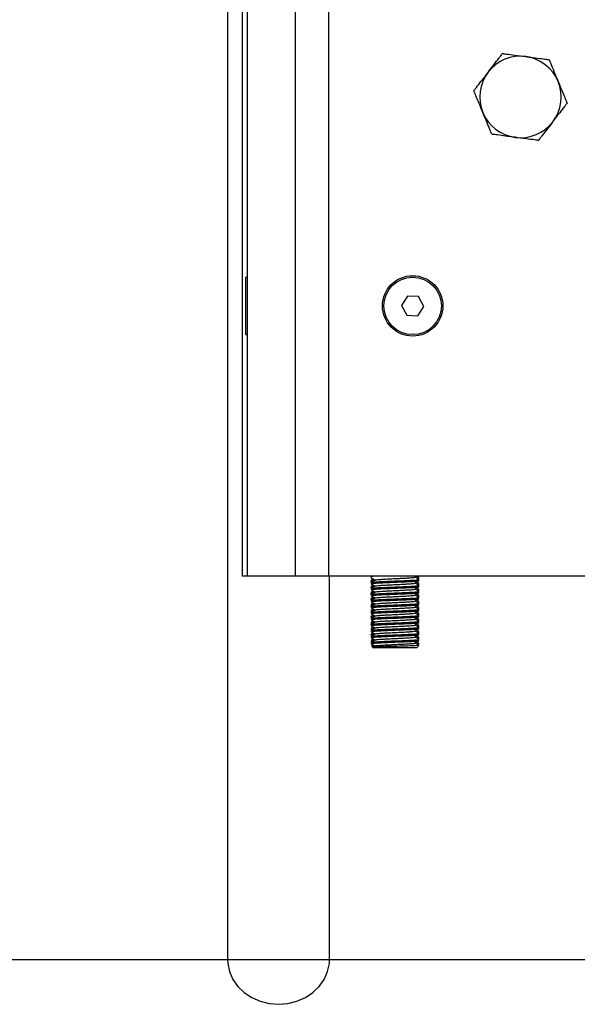
# Model space of a CAD drawing. Units: millimetres. Extents: x -1.4 to 17.5, y 1.4 to 16.5.
# Drawn here: x 9.1 to 9.3, y 11.4 to 11.6 of the extents above; entities that cross this region are included whole.
import ezdxf

# ---------------------------------------------------------------- set-up
doc = ezdxf.new("R2010")
doc.units = ezdxf.units.MM

# ---------------------------------------------------------------- blocks, each defined once
blk = doc.blocks.new('OPSH2_S011A')
at = {"color": 7, "linetype": 'Continuous', "lineweight": 25}
for p, q in [((24.04977, 8.48006), (24.04977, 10.37006)), ((24.05977, 10.37006), (24.05977, 8.48006)), ((24.06677, 8.48006), (24.06677, 10.37006)), ((24.04877, 8.48006), (24.04877, 8.8533)), ((24.04562, 8.62032), (24.04562, 8.40006)), ((24.04977, 8.54246), (24.04947, 8.54246)), ((24.04947, 8.53923), (24.04947, 8.54246)), ((24.04947, 8.53046), (24.04947, 8.53923)), ((24.0832, 8.53851), (24.08197, 8.53656)), ((24.08197, 8.53656), (24.08303, 8.53451)), ((24.08551, 8.53841), (24.0832, 8.53851)), ((24.08658, 8.53636), (24.08551, 8.53841)), ((24.08303, 8.53451), (24.08534, 8.53441)), ((24.08534, 8.53441), (24.08658, 8.53636)), ((24.04947, 8.53046), (24.04977, 8.53046)), ((24.04977, 8.48006), (24.04877, 8.48006)), ((24.05977, 8.48006), (24.04977, 8.48006)), ((24.06677, 8.48006), (24.05977, 8.48006)), ((24.15377, 8.48006), (24.06677, 8.48006)), ((24.06692, 8.40006), (24.06692, 8.48006)), ((24.07572, 8.48006), (24.07559, 8.47999)), ((24.07559, 8.47998), (24.07559, 8.47973)), ((24.07559, 8.47914), (24.07559, 8.47889)), ((24.08471, 8.47984), (24.08509, 8.48006)), ((24.08549, 8.4795), (24.08556, 8.47952)), ((24.08559, 8.47952), (24.08559, 8.47977)), ((24.08559, 8.4791), (24.08559, 8.47935)), ((24.07559, 8.47888), (24.07572, 8.47881)), ((24.07559, 8.47873), (24.07559, 8.47848)), ((24.07559, 8.47789), (24.07559, 8.47764)), ((24.07559, 8.47763), (24.07572, 8.47756)), ((24.07559, 8.47748), (24.07559, 8.47723)), ((24.08549, 8.47825), (24.08556, 8.47827)), ((24.08549, 8.477), (24.08556, 8.47702)), ((24.08558, 8.47812), (24.08554, 8.47812)), ((24.08559, 8.47827), (24.08559, 8.47852)), ((24.08559, 8.47785), (24.08559, 8.4781)), ((24.08559, 8.47702), (24.08559, 8.47727)), ((24.07559, 8.47664), (24.07559, 8.47639)), ((24.07559, 8.47638), (24.07572, 8.47631)), ((24.07559, 8.47623), (24.07559, 8.47598)), ((24.07559, 8.47539), (24.07559, 8.47514)), ((24.07559, 8.47513), (24.07572, 8.47506)), ((24.07559, 8.47498), (24.07559, 8.47473)), ((24.08549, 8.47575), (24.08556, 8.47577)), ((24.08559, 8.4766), (24.08559, 8.47685)), ((24.08559, 8.47577), (24.08559, 8.47602)), ((24.08559, 8.47535), (24.08559, 8.4756)), ((24.07559, 8.47414), (24.07559, 8.47389)), ((24.07559, 8.47388), (24.07572, 8.47381)), ((24.07559, 8.47373), (24.07559, 8.47348)), ((24.07559, 8.47289), (24.07559, 8.47264)), ((24.08549, 8.4745), (24.08556, 8.47452)), ((24.08549, 8.47325), (24.08556, 8.47327)), ((24.08559, 8.47452), (24.08559, 8.47477)), ((24.08559, 8.4741), (24.08559, 8.47435)), ((24.08559, 8.47327), (24.08559, 8.47352)), ((24.08559, 8.47285), (24.08559, 8.4731)), ((24.07559, 8.47263), (24.07572, 8.47256)), ((24.07559, 8.47248), (24.07559, 8.47223)), ((24.07559, 8.47164), (24.07559, 8.47139)), ((24.07559, 8.47138), (24.07572, 8.47131)), ((24.07559, 8.47123), (24.07559, 8.47098)), ((24.08549, 8.472), (24.08556, 8.47202)), ((24.08559, 8.47202), (24.08559, 8.47227)), ((24.08559, 8.4716), (24.08559, 8.47185)), ((24.08559, 8.47077), (24.08559, 8.47102)), ((24.07559, 8.47039), (24.07559, 8.47014)), ((24.07559, 8.47013), (24.07572, 8.47006)), ((24.07559, 8.46998), (24.07559, 8.46973)), ((24.07559, 8.46914), (24.07559, 8.46889)), ((24.07559, 8.46888), (24.07572, 8.46881)), ((24.07559, 8.46873), (24.07559, 8.46848)), ((24.08549, 8.47075), (24.08556, 8.47077)), ((24.08549, 8.4695), (24.08556, 8.46952)), ((24.08559, 8.47035), (24.08559, 8.4706)), ((24.08559, 8.46952), (24.08559, 8.46977)), ((24.08559, 8.4691), (24.08559, 8.46935)), ((24.07559, 8.46789), (24.07559, 8.46764)), ((24.07559, 8.46763), (24.07572, 8.46756)), ((24.07559, 8.46748), (24.07559, 8.46723)), ((24.08549, 8.46825), (24.08556, 8.46827)), ((24.08549, 8.467), (24.08556, 8.46702)), ((24.08559, 8.46827), (24.08559, 8.46852)), ((24.08559, 8.46785), (24.08559, 8.4681)), ((24.08559, 8.46702), (24.08559, 8.46727)), ((24.08559, 8.4666), (24.08559, 8.46685)), ((24.07559, 8.46664), (24.07559, 8.46639)), ((24.07559, 8.46638), (24.07572, 8.46631)), ((24.07559, 8.46623), (24.07559, 8.46598)), ((24.07573, 8.46542), (24.07599, 8.46516)), ((24.07599, 8.46516), (24.07609, 8.46506)), ((24.08509, 8.46506), (24.07609, 8.46506)), ((24.08507, 8.46507), (24.08501, 8.46511)), ((24.08509, 8.46506), (24.08559, 8.46556)), ((24.08548, 8.46556), (24.08554, 8.4656)), ((24.08548, 8.46556), (24.08559, 8.46556)), ((24.08549, 8.46575), (24.08556, 8.46577)), ((24.08558, 8.46602), (24.08556, 8.46603)), ((24.08559, 8.46577), (24.08559, 8.46602))]:
    blk.add_line(p, q, dxfattribs=at)
at = {"color": 7, "linetype": 'Continuous', "lineweight": 25, "flags": 128}
blk.add_lwpolyline([(24.04562, 8.40006), (24.04567, 8.3992), (24.04603, 8.3975), (24.04674, 8.39588), (24.04777, 8.39441), (24.0491, 8.39314), (24.05067, 8.39209), (24.05243, 8.39132), (24.05432, 8.39085), (24.05627, 8.39069), (24.05823, 8.39085), (24.06012, 8.39132), (24.06188, 8.39209), (24.06345, 8.39314), (24.06477, 8.39441), (24.06581, 8.39588), (24.06652, 8.3975), (24.06688, 8.3992), (24.06692, 8.40006)], dxfattribs=at)
at = {"color": 7, "linetype": 'Continuous', "lineweight": 25}
for radius in [0.0063, 0.006]:
    blk.add_circle((24.08427, 8.53646), radius, dxfattribs=at)
for start, end in [(82.4483, 142.4483), (22.4483, 82.4483), (142.4483, 202.4483), (322.4483, 22.4483), (202.4483, 262.4483), (262.4483, 322.4483)]:
    blk.add_arc((24.10677, 8.58006), 0.0085, start, end, dxfattribs=at)
for points, knots in [([(24.10003, 8.58524), (24.10008, 8.58531), (24.10049, 8.58584), (24.10124, 8.58682), (24.10208, 8.58791), (24.10263, 8.58862), (24.10289, 8.58896), (24.10299, 8.58909), (24.10302, 8.58913)], [0, 0, 0, 0, 0.048695, 0.389272, 0.716438, 0.839364, 0.94295, 1, 1, 1, 1]), ([(24.10302, 8.58913), (24.10312, 8.58912), (24.10334, 8.58909), (24.10419, 8.58898), (24.10575, 8.58877), (24.1071, 8.58859), (24.10789, 8.58849)], [0, 0, 0, 0, 0.0860279, 0.2117295, 0.5376341, 1, 1, 1, 1]), ([(24.10789, 8.58849), (24.10797, 8.58848), (24.10864, 8.58839), (24.10986, 8.58823), (24.11122, 8.58805), (24.11212, 8.58793), (24.11254, 8.58787), (24.1127, 8.58785), (24.11275, 8.58784)], [0, 0, 0, 0, 0.048695, 0.389277, 0.716445, 0.839358, 0.942948, 1, 1, 1, 1]), ([(24.11275, 8.58784), (24.11276, 8.58783), (24.11279, 8.58776), (24.11289, 8.58751), (24.11321, 8.58674), (24.11382, 8.58527), (24.11433, 8.58402), (24.11463, 8.58331)], [0, 0, 0, 0, 0.014912, 0.089471, 0.215379, 0.54889, 1, 1, 1, 1]), ([(24.09704, 8.58135), (24.0971, 8.58142), (24.09724, 8.5816), (24.09776, 8.58229), (24.09872, 8.58353), (24.09955, 8.58461), (24.10003, 8.58524)], [0, 0, 0, 0, 0.0860194, 0.2117158, 0.5376222, 1, 1, 1, 1]), ([(24.11463, 8.58331), (24.11498, 8.58247), (24.1155, 8.5812), (24.11611, 8.57973), (24.11638, 8.57907), (24.11647, 8.57884), (24.1165, 8.57878), (24.1165, 8.57877)], [0, 0, 0, 0, 0.527851, 0.793425, 0.926841, 0.986009, 1, 1, 1, 1]), ([(24.09892, 8.57682), (24.09857, 8.57766), (24.09805, 8.57892), (24.09744, 8.5804), (24.09717, 8.58105), (24.09707, 8.58128), (24.09705, 8.58134), (24.09704, 8.58135)], [0, 0, 0, 0, 0.52785, 0.793416, 0.926849, 0.986003, 1, 1, 1, 1]), ([(24.1165, 8.57877), (24.11645, 8.5787), (24.11631, 8.57852), (24.11578, 8.57784), (24.11482, 8.57659), (24.114, 8.57551), (24.11351, 8.57488)], [0, 0, 0, 0, 0.086035, 0.211733, 0.537619, 1, 1, 1, 1]), ([(24.10079, 8.57228), (24.10079, 8.57229), (24.10076, 8.57236), (24.10065, 8.57261), (24.10033, 8.57339), (24.09973, 8.57485), (24.09921, 8.5761), (24.09892, 8.57682)], [0, 0, 0, 0, 0.014918, 0.089483, 0.215383, 0.548893, 1, 1, 1, 1]), ([(24.11351, 8.57488), (24.11346, 8.57481), (24.11305, 8.57428), (24.1123, 8.57331), (24.11146, 8.57221), (24.11091, 8.5715), (24.11065, 8.57116), (24.11055, 8.57104), (24.11052, 8.57099)], [0, 0, 0, 0, 0.0486944, 0.3892878, 0.7164463, 0.8393616, 0.9429459, 1, 1, 1, 1]), ([(24.10566, 8.57164), (24.10557, 8.57165), (24.10491, 8.57173), (24.10369, 8.5719), (24.10232, 8.57208), (24.10143, 8.5722), (24.101, 8.57225), (24.10085, 8.57227), (24.10079, 8.57228)], [0, 0, 0, 0, 0.0487162, 0.3892955, 0.7164407, 0.8393724, 0.9429634, 1, 1, 1, 1]), ([(24.11052, 8.57099), (24.11043, 8.571), (24.11021, 8.57103), (24.10935, 8.57115), (24.10779, 8.57135), (24.10645, 8.57153), (24.10566, 8.57164)], [0, 0, 0, 0, 0.08603, 0.211713, 0.537624, 1, 1, 1, 1]), ([(24.07646, 8.47924), (24.07632, 8.47916), (24.07603, 8.47899), (24.07574, 8.47882), (24.07559, 8.47874)], [0, 0, 0, 0, 0.499271, 1, 1, 1, 1]), ([(24.0756, 8.47971), (24.07574, 8.47963), (24.07602, 8.47947), (24.0763, 8.47931), (24.07644, 8.47923)], [0, 0, 0, 0, 0.516997, 1, 1, 1, 1]), ([(24.07608, 8.47944), (24.07606, 8.47943), (24.0759, 8.47934), (24.07574, 8.47924), (24.0756, 8.47916)], [0, 0, 0, 0, 0.093741, 1, 1, 1, 1]), ([(24.07562, 8.47874), (24.07562, 8.47874), (24.07559, 8.47876), (24.07583, 8.47879), (24.07633, 8.47884), (24.07714, 8.47889), (24.07819, 8.47894), (24.0793, 8.47899), (24.08047, 8.47904), (24.08165, 8.47908), (24.08286, 8.47913), (24.08394, 8.47919), (24.08476, 8.47924), (24.08519, 8.47927), (24.08545, 8.4793), (24.08558, 8.47933), (24.08556, 8.47935), (24.08555, 8.47935)], [0, 0, 0, 0, 0.015594, 0.088821, 0.159136, 0.256146, 0.327636, 0.407504, 0.487854, 0.554591, 0.638263, 0.733165, 0.80584, 0.881296, 0.911214, 0.966553, 1, 1, 1, 1]), ([(24.07563, 8.47999), (24.07563, 8.48), (24.07565, 8.48002), (24.0758, 8.48004), (24.07603, 8.48006), (24.07603, 8.48006)], [0, 0, 0, 0, 0.305861, 0.980726, 1, 1, 1, 1]), ([(24.07565, 8.47916), (24.07566, 8.47917), (24.07569, 8.47919), (24.07597, 8.47923), (24.07628, 8.47925), (24.07639, 8.47926)], [0, 0, 0, 0, 0.307269, 0.764456, 1, 1, 1, 1]), ([(24.07567, 8.47848), (24.07566, 8.47849), (24.07563, 8.47853), (24.0763, 8.47859), (24.0776, 8.47867), (24.07949, 8.47875), (24.08156, 8.47883), (24.08337, 8.4789), (24.08468, 8.47898), (24.0855, 8.47904), (24.08549, 8.47908), (24.08548, 8.4791)], [0, 0, 0, 0, 0.065951, 0.180482, 0.296638, 0.431271, 0.567461, 0.682047, 0.798169, 0.912331, 1, 1, 1, 1]), ([(24.07649, 8.47924), (24.07651, 8.47925), (24.07656, 8.47928), (24.07696, 8.47933), (24.07759, 8.47938), (24.07843, 8.47943), (24.0794, 8.47948), (24.08045, 8.47954), (24.08151, 8.47959), (24.08251, 8.47963), (24.08338, 8.47969), (24.08408, 8.47974), (24.08453, 8.47979), (24.08473, 8.47982), (24.08471, 8.47984), (24.08471, 8.47984)], [0, 0, 0, 0, 0.0652752, 0.149597, 0.2354247, 0.3199523, 0.4040758, 0.4898852, 0.5746119, 0.658562, 0.7443396, 0.8292449, 0.9130546, 0.9987872, 1, 1, 1, 1]), ([(24.08471, 8.47859), (24.08486, 8.47867), (24.08515, 8.47884), (24.08544, 8.47901), (24.08558, 8.47909)], [0, 0, 0, 0, 0.500593, 1, 1, 1, 1]), ([(24.08557, 8.47937), (24.08542, 8.47946), (24.08514, 8.47962), (24.08487, 8.47978), (24.08474, 8.47985)], [0, 0, 0, 0, 0.5234658, 1, 1, 1, 1]), ([(24.08504, 8.47968), (24.08504, 8.47968), (24.08527, 8.47969), (24.08543, 8.47972), (24.08562, 8.47975), (24.08557, 8.47977), (24.08556, 8.47977)], [0, 0, 0, 0, 0.010886, 0.488819, 0.913623, 1, 1, 1, 1]), ([(24.08558, 8.47978), (24.08544, 8.47986), (24.08527, 8.47996), (24.08511, 8.48005), (24.08509, 8.48006)], [0, 0, 0, 0, 0.893571, 1, 1, 1, 1]), ([(24.07562, 8.47889), (24.07561, 8.4789), (24.07551, 8.47892), (24.07577, 8.47895), (24.076, 8.47898)], [0, 0, 0, 0, 0.118171, 1, 1, 1, 1]), ([(24.07562, 8.47764), (24.07561, 8.47765), (24.07551, 8.47767), (24.07577, 8.4777), (24.076, 8.47773)], [0, 0, 0, 0, 0.118171, 1, 1, 1, 1]), ([(24.07559, 8.47789), (24.07559, 8.4779), (24.0756, 8.47792), (24.07577, 8.47796), (24.07622, 8.47799), (24.07639, 8.47801)], [0, 0, 0, 0, 0.087073, 0.645229, 1, 1, 1, 1]), ([(24.07646, 8.47799), (24.07632, 8.47791), (24.07603, 8.47774), (24.07574, 8.47757), (24.07559, 8.47749)], [0, 0, 0, 0, 0.499394, 1, 1, 1, 1]), ([(24.0756, 8.47846), (24.07574, 8.47838), (24.07602, 8.47822), (24.0763, 8.47806), (24.07644, 8.47798)], [0, 0, 0, 0, 0.517021, 1, 1, 1, 1]), ([(24.07608, 8.47819), (24.07606, 8.47818), (24.0759, 8.47809), (24.07574, 8.47799), (24.0756, 8.47791)], [0, 0, 0, 0, 0.093742, 1, 1, 1, 1]), ([(24.0756, 8.47721), (24.07574, 8.47713), (24.07602, 8.47697), (24.0763, 8.47681), (24.07644, 8.47673)], [0, 0, 0, 0, 0.5171212, 1, 1, 1, 1]), ([(24.07608, 8.47694), (24.07606, 8.47693), (24.0759, 8.47684), (24.07574, 8.47674), (24.0756, 8.47666)], [0, 0, 0, 0, 0.093983, 1, 1, 1, 1]), ([(24.07561, 8.47749), (24.07564, 8.4775), (24.07569, 8.47753), (24.07612, 8.47757), (24.07684, 8.47763), (24.07774, 8.47767), (24.07868, 8.47771), (24.07987, 8.47776), (24.08124, 8.47782), (24.08222, 8.47786), (24.08273, 8.47788), (24.08291, 8.47789), (24.08309, 8.47789), (24.08366, 8.47792), (24.08448, 8.47797), (24.08506, 8.47801), (24.08533, 8.47804), (24.08553, 8.47806), (24.08554, 8.47809), (24.08555, 8.4781)], [0, 0, 0, 0, 0.058135, 0.12771, 0.234676, 0.298964, 0.354681, 0.441995, 0.538706, 0.618646, 0.6364, 0.647918, 0.657925, 0.676592, 0.778098, 0.86888, 0.891365, 0.921742, 1, 1, 1, 1]), ([(24.07567, 8.47723), (24.07566, 8.47724), (24.07563, 8.47728), (24.0763, 8.47734), (24.0776, 8.47742), (24.07949, 8.4775), (24.08156, 8.47758), (24.08337, 8.47765), (24.08468, 8.47773), (24.0855, 8.47779), (24.08549, 8.47783), (24.08548, 8.47785)], [0, 0, 0, 0, 0.065951, 0.180482, 0.296638, 0.431271, 0.567461, 0.682047, 0.798169, 0.912331, 1, 1, 1, 1]), ([(24.07646, 8.47674), (24.07651, 8.47676), (24.07661, 8.47679), (24.07709, 8.47684), (24.07777, 8.4769), (24.07864, 8.47694), (24.07964, 8.47699), (24.0807, 8.47705), (24.08175, 8.4771), (24.08273, 8.47715), (24.08356, 8.4772), (24.0842, 8.47725), (24.08461, 8.4773), (24.08466, 8.47733), (24.08469, 8.47734)], [0, 0, 0, 0, 0.083654, 0.168536, 0.254278, 0.338185, 0.422888, 0.508666, 0.592749, 0.677248, 0.763047, 0.847324, 0.931614, 1, 1, 1, 1]), ([(24.07649, 8.47799), (24.0765, 8.478), (24.0765, 8.47802), (24.07678, 8.47806), (24.07732, 8.47811), (24.07809, 8.47816), (24.07901, 8.47821), (24.08004, 8.47826), (24.08111, 8.47832), (24.08214, 8.47836), (24.08307, 8.47842), (24.08384, 8.47847), (24.08438, 8.47852), (24.08467, 8.47856), (24.08468, 8.47858), (24.08468, 8.47859)], [0, 0, 0, 0, 0.032579, 0.116238, 0.20182, 0.287187, 0.370805, 0.456292, 0.541773, 0.625387, 0.710765, 0.796343, 0.879994, 0.965232, 1, 1, 1, 1]), ([(24.08471, 8.47734), (24.08486, 8.47742), (24.08515, 8.47759), (24.08544, 8.47776), (24.08558, 8.47784)], [0, 0, 0, 0, 0.500459, 1, 1, 1, 1]), ([(24.08557, 8.47812), (24.08542, 8.47821), (24.08514, 8.47837), (24.08487, 8.47853), (24.08474, 8.4786)], [0, 0, 0, 0, 0.523356, 1, 1, 1, 1]), ([(24.08557, 8.47687), (24.08542, 8.47696), (24.08514, 8.47712), (24.08487, 8.47728), (24.08474, 8.47735)], [0, 0, 0, 0, 0.52336, 1, 1, 1, 1]), ([(24.08504, 8.47843), (24.08511, 8.47843), (24.08539, 8.47846), (24.08559, 8.47849), (24.08555, 8.47851), (24.08553, 8.47852)], [0, 0, 0, 0, 0.202621, 0.764671, 1, 1, 1, 1]), ([(24.08504, 8.47718), (24.08508, 8.47718), (24.08532, 8.4772), (24.08552, 8.47723), (24.08555, 8.47726), (24.08556, 8.47727)], [0, 0, 0, 0, 0.095656, 0.567746, 1, 1, 1, 1]), ([(24.08558, 8.47853), (24.08544, 8.47861), (24.08527, 8.47871), (24.08511, 8.4788), (24.08509, 8.47881)], [0, 0, 0, 0, 0.893565, 1, 1, 1, 1]), ([(24.08558, 8.47728), (24.08544, 8.47736), (24.08527, 8.47746), (24.08511, 8.47755), (24.08509, 8.47756)], [0, 0, 0, 0, 0.893506, 1, 1, 1, 1]), ([(24.07562, 8.47639), (24.07561, 8.4764), (24.07551, 8.47642), (24.07577, 8.47645), (24.076, 8.47648)], [0, 0, 0, 0, 0.118171, 1, 1, 1, 1]), ([(24.07562, 8.47514), (24.07561, 8.47515), (24.07551, 8.47517), (24.07577, 8.4752), (24.076, 8.47523)], [0, 0, 0, 0, 0.118163, 1, 1, 1, 1]), ([(24.07646, 8.47674), (24.07632, 8.47666), (24.07603, 8.47649), (24.07574, 8.47632), (24.07559, 8.47624)], [0, 0, 0, 0, 0.499417, 1, 1, 1, 1]), ([(24.07561, 8.47499), (24.07561, 8.47499), (24.07558, 8.47501), (24.07579, 8.47504), (24.07622, 8.47508), (24.07698, 8.47513), (24.07791, 8.47518), (24.07908, 8.47523), (24.08031, 8.47528), (24.08157, 8.47533), (24.08235, 8.47536), (24.08283, 8.47538), (24.08319, 8.4754), (24.08384, 8.47543), (24.08461, 8.47548), (24.0851, 8.47551), (24.08538, 8.47554), (24.08556, 8.47557), (24.08555, 8.47559), (24.08555, 8.4756)], [0, 0, 0, 0, 0.0089355, 0.0739939, 0.1532972, 0.2335949, 0.3120919, 0.384716, 0.4819556, 0.5514944, 0.6298809, 0.63897, 0.6553993, 0.7102291, 0.7902187, 0.8685217, 0.8958581, 0.9486155, 1, 1, 1, 1]), ([(24.07646, 8.47549), (24.07632, 8.47541), (24.07603, 8.47524), (24.07574, 8.47507), (24.07559, 8.47499)], [0, 0, 0, 0, 0.499437, 1, 1, 1, 1]), ([(24.0756, 8.47596), (24.07574, 8.47588), (24.07602, 8.47572), (24.0763, 8.47556), (24.07644, 8.47548)], [0, 0, 0, 0, 0.517144, 1, 1, 1, 1]), ([(24.07608, 8.47569), (24.07606, 8.47568), (24.0759, 8.47559), (24.07574, 8.47549), (24.0756, 8.47541)], [0, 0, 0, 0, 0.093978, 1, 1, 1, 1]), ([(24.07562, 8.47541), (24.07562, 8.47541), (24.07565, 8.47544), (24.07588, 8.47547), (24.07624, 8.4755), (24.07639, 8.47551)], [0, 0, 0, 0, 0.163735, 0.665791, 1, 1, 1, 1]), ([(24.07563, 8.47624), (24.07563, 8.47625), (24.07562, 8.47627), (24.07583, 8.47629), (24.07614, 8.47632), (24.07658, 8.47636), (24.0773, 8.4764), (24.0783, 8.47645), (24.07945, 8.4765), (24.08078, 8.47655), (24.08206, 8.4766), (24.08317, 8.47665), (24.08412, 8.4767), (24.08488, 8.47674), (24.0854, 8.47679), (24.08558, 8.47683), (24.0856, 8.47686), (24.08557, 8.47687), (24.08556, 8.47687)], [0, 0, 0, 0, 0.026106, 0.102108, 0.126317, 0.173474, 0.262643, 0.325694, 0.397784, 0.49348, 0.572958, 0.642364, 0.720316, 0.796775, 0.871087, 0.951614, 0.986247, 1, 1, 1, 1]), ([(24.07563, 8.47666), (24.07566, 8.47667), (24.07572, 8.4767), (24.07603, 8.47673), (24.07636, 8.47676), (24.07645, 8.47676)], [0, 0, 0, 0, 0.347593, 0.819672, 1, 1, 1, 1]), ([(24.07567, 8.47598), (24.07566, 8.47599), (24.07563, 8.47603), (24.0763, 8.47609), (24.0776, 8.47617), (24.07949, 8.47625), (24.08156, 8.47633), (24.08337, 8.4764), (24.08468, 8.47648), (24.0855, 8.47654), (24.08549, 8.47658), (24.08548, 8.4766)], [0, 0, 0, 0, 0.065951, 0.180482, 0.296638, 0.431271, 0.567461, 0.682047, 0.798169, 0.912331, 1, 1, 1, 1]), ([(24.07567, 8.47473), (24.07566, 8.47474), (24.07563, 8.47478), (24.0763, 8.47484), (24.0776, 8.47492), (24.07949, 8.475), (24.08156, 8.47508), (24.08337, 8.47515), (24.08468, 8.47523), (24.0855, 8.47529), (24.08549, 8.47533), (24.08548, 8.47535)], [0, 0, 0, 0, 0.065951, 0.180482, 0.296638, 0.431271, 0.567461, 0.682047, 0.798169, 0.912331, 1, 1, 1, 1]), ([(24.07649, 8.47549), (24.07651, 8.4755), (24.07654, 8.47553), (24.07688, 8.47557), (24.07748, 8.47562), (24.07829, 8.47568), (24.07925, 8.47572), (24.08029, 8.47578), (24.08135, 8.47583), (24.08236, 8.47588), (24.08326, 8.47593), (24.08399, 8.47598), (24.08447, 8.47603), (24.08471, 8.47607), (24.08469, 8.47609), (24.08469, 8.47609)], [0, 0, 0, 0, 0.05224, 0.136187, 0.221973, 0.306892, 0.390712, 0.476444, 0.56152, 0.645239, 0.7309, 0.816133, 0.899777, 0.985369, 1, 1, 1, 1]), ([(24.08471, 8.47609), (24.08486, 8.47617), (24.08515, 8.47634), (24.08544, 8.47651), (24.08558, 8.47659)], [0, 0, 0, 0, 0.50043, 1, 1, 1, 1]), ([(24.08471, 8.47484), (24.08486, 8.47492), (24.08515, 8.47509), (24.08544, 8.47526), (24.08558, 8.47534)], [0, 0, 0, 0, 0.500398, 1, 1, 1, 1]), ([(24.08557, 8.47562), (24.08542, 8.47571), (24.08514, 8.47587), (24.08487, 8.47603), (24.08474, 8.4761)], [0, 0, 0, 0, 0.52325, 1, 1, 1, 1]), ([(24.08504, 8.47593), (24.08516, 8.47594), (24.08547, 8.47597), (24.08557, 8.476), (24.08559, 8.47602), (24.08559, 8.47602), (24.08558, 8.47603), (24.08557, 8.47603)], [0, 0, 0, 0, 0.336895, 0.811299, 0.860838, 0.958277, 1, 1, 1, 1]), ([(24.08558, 8.47603), (24.08544, 8.47611), (24.08527, 8.47621), (24.08511, 8.4763), (24.08509, 8.47631)], [0, 0, 0, 0, 0.893499, 1, 1, 1, 1]), ([(24.08558, 8.47478), (24.08544, 8.47486), (24.08527, 8.47496), (24.08511, 8.47505), (24.08509, 8.47506)], [0, 0, 0, 0, 0.893306, 1, 1, 1, 1]), ([(24.07562, 8.47389), (24.07561, 8.4739), (24.07551, 8.47392), (24.07577, 8.47395), (24.076, 8.47398)], [0, 0, 0, 0, 0.118163, 1, 1, 1, 1]), ([(24.07561, 8.47414), (24.07561, 8.47415), (24.07555, 8.47417), (24.07582, 8.47421), (24.07613, 8.47424), (24.07636, 8.47426), (24.07639, 8.47426)], [0, 0, 0, 0, 0.093942, 0.603556, 0.956432, 1, 1, 1, 1]), ([(24.07646, 8.47424), (24.07632, 8.47416), (24.07603, 8.47399), (24.07574, 8.47382), (24.07559, 8.47374)], [0, 0, 0, 0, 0.499562, 1, 1, 1, 1]), ([(24.07646, 8.47299), (24.07632, 8.47291), (24.07603, 8.47274), (24.07574, 8.47257), (24.07559, 8.47249)], [0, 0, 0, 0, 0.499583, 1, 1, 1, 1]), ([(24.0756, 8.47471), (24.07574, 8.47463), (24.07602, 8.47447), (24.0763, 8.47431), (24.07644, 8.47423)], [0, 0, 0, 0, 0.5171376, 1, 1, 1, 1]), ([(24.07608, 8.47444), (24.07606, 8.47443), (24.0759, 8.47434), (24.07574, 8.47424), (24.0756, 8.47416)], [0, 0, 0, 0, 0.094218, 1, 1, 1, 1]), ([(24.0756, 8.47346), (24.07574, 8.47338), (24.07602, 8.47322), (24.0763, 8.47306), (24.07644, 8.47298)], [0, 0, 0, 0, 0.517251, 1, 1, 1, 1]), ([(24.07608, 8.47319), (24.07606, 8.47318), (24.0759, 8.47309), (24.07574, 8.47299), (24.0756, 8.47291)], [0, 0, 0, 0, 0.094213, 1, 1, 1, 1]), ([(24.07561, 8.47249), (24.07561, 8.47249), (24.07559, 8.47251), (24.07583, 8.47254), (24.07639, 8.4726), (24.07722, 8.47265), (24.07818, 8.47269), (24.07924, 8.47274), (24.08076, 8.4728), (24.08241, 8.47286), (24.0838, 8.47293), (24.08473, 8.47298), (24.08531, 8.47303), (24.08559, 8.47307), (24.08556, 8.4731), (24.08555, 8.4731)], [0, 0, 0, 0, 0.011221, 0.089726, 0.169439, 0.267817, 0.326092, 0.39511, 0.492239, 0.620138, 0.714603, 0.806763, 0.883247, 0.965648, 1, 1, 1, 1]), ([(24.07563, 8.47374), (24.07564, 8.47375), (24.07565, 8.47377), (24.07589, 8.4738), (24.07612, 8.47382), (24.07631, 8.47384), (24.07676, 8.47387), (24.07757, 8.47391), (24.07864, 8.47396), (24.07979, 8.47401), (24.08103, 8.47406), (24.08224, 8.47411), (24.08341, 8.47416), (24.08434, 8.47421), (24.08505, 8.47426), (24.08545, 8.4743), (24.08563, 8.47434), (24.08558, 8.47435), (24.08558, 8.47435)], [0, 0, 0, 0, 0.042663, 0.121085, 0.130177, 0.14661, 0.201469, 0.288777, 0.359803, 0.439796, 0.520064, 0.598508, 0.678153, 0.772178, 0.837288, 0.916614, 0.996945, 1, 1, 1, 1]), ([(24.07565, 8.47291), (24.07565, 8.47292), (24.07564, 8.47294), (24.07592, 8.47297), (24.07629, 8.473), (24.07639, 8.47301)], [0, 0, 0, 0, 0.191329, 0.770693, 1, 1, 1, 1]), ([(24.07567, 8.47348), (24.07566, 8.47349), (24.07563, 8.47353), (24.0763, 8.47359), (24.0776, 8.47367), (24.07949, 8.47375), (24.08156, 8.47383), (24.08337, 8.4739), (24.08468, 8.47398), (24.0855, 8.47404), (24.08549, 8.47408), (24.08548, 8.4741)], [0, 0, 0, 0, 0.065951, 0.180482, 0.296638, 0.431271, 0.567461, 0.682047, 0.798169, 0.912331, 1, 1, 1, 1]), ([(24.07567, 8.47223), (24.07566, 8.47224), (24.07563, 8.47228), (24.0763, 8.47234), (24.0776, 8.47242), (24.07949, 8.4725), (24.08156, 8.47258), (24.08337, 8.47265), (24.08468, 8.47273), (24.0855, 8.47279), (24.08549, 8.47283), (24.08548, 8.47285)], [0, 0, 0, 0, 0.065951, 0.180482, 0.296638, 0.431271, 0.567461, 0.682047, 0.798169, 0.912331, 1, 1, 1, 1]), ([(24.07649, 8.47424), (24.07648, 8.47425), (24.07648, 8.47427), (24.07672, 8.4743), (24.07722, 8.47435), (24.07796, 8.47441), (24.07886, 8.47445), (24.07988, 8.47451), (24.08094, 8.47456), (24.08198, 8.47461), (24.08293, 8.47466), (24.08373, 8.47471), (24.08432, 8.47476), (24.08465, 8.4748), (24.08467, 8.47483), (24.08468, 8.47484)], [0, 0, 0, 0, 0.019368, 0.102982, 0.188349, 0.273933, 0.357585, 0.442815, 0.528484, 0.612201, 0.697291, 0.783023, 0.86684, 0.951762, 1, 1, 1, 1]), ([(24.07648, 8.47299), (24.07651, 8.47301), (24.07658, 8.47304), (24.077, 8.47308), (24.07765, 8.47314), (24.0785, 8.47319), (24.07948, 8.47324), (24.08053, 8.47329), (24.08159, 8.47334), (24.08258, 8.47339), (24.08345, 8.47344), (24.08412, 8.47349), (24.08458, 8.47354), (24.08466, 8.47357), (24.08471, 8.47359)], [0, 0, 0, 0, 0.0716469, 0.1560387, 0.2417287, 0.3259147, 0.4101054, 0.495785, 0.580182, 0.6641719, 0.749834, 0.8344249, 0.9182467, 1, 1, 1, 1]), ([(24.08471, 8.47359), (24.08486, 8.47367), (24.08515, 8.47384), (24.08544, 8.47401), (24.08558, 8.47409)], [0, 0, 0, 0, 0.500267, 1, 1, 1, 1]), ([(24.08471, 8.47234), (24.08486, 8.47242), (24.08515, 8.47259), (24.08544, 8.47276), (24.08558, 8.47284)], [0, 0, 0, 0, 0.500238, 1, 1, 1, 1]), ([(24.08557, 8.47437), (24.08542, 8.47446), (24.08514, 8.47462), (24.08487, 8.47478), (24.08474, 8.47485)], [0, 0, 0, 0, 0.5232515, 1, 1, 1, 1]), ([(24.08557, 8.47312), (24.08542, 8.47321), (24.08514, 8.47337), (24.08487, 8.47353), (24.08474, 8.4736)], [0, 0, 0, 0, 0.523145, 1, 1, 1, 1]), ([(24.08504, 8.47468), (24.0851, 8.47468), (24.08537, 8.47471), (24.0855, 8.47473), (24.08559, 8.47476), (24.08558, 8.47477), (24.08557, 8.47477)], [0, 0, 0, 0, 0.164023, 0.688137, 0.871102, 1, 1, 1, 1]), ([(24.08504, 8.47343), (24.08506, 8.47343), (24.08528, 8.47344), (24.08547, 8.47347), (24.08564, 8.47351), (24.08557, 8.47353), (24.08556, 8.47353)], [0, 0, 0, 0, 0.048607, 0.436795, 0.909617, 1, 1, 1, 1]), ([(24.08558, 8.47353), (24.08544, 8.47361), (24.08527, 8.47371), (24.08511, 8.4738), (24.08509, 8.47381)], [0, 0, 0, 0, 0.893251, 1, 1, 1, 1]), ([(24.07562, 8.47264), (24.07561, 8.47265), (24.07551, 8.47267), (24.07577, 8.4727), (24.076, 8.47273)], [0, 0, 0, 0, 0.118155, 1, 1, 1, 1]), ([(24.07562, 8.47139), (24.07561, 8.4714), (24.07551, 8.47142), (24.07577, 8.47145), (24.076, 8.47148)], [0, 0, 0, 0, 0.118156, 1, 1, 1, 1]), ([(24.07646, 8.47174), (24.07632, 8.47166), (24.07603, 8.47149), (24.07574, 8.47132), (24.07559, 8.47124)], [0, 0, 0, 0, 0.499604, 1, 1, 1, 1]), ([(24.0756, 8.47221), (24.07574, 8.47213), (24.07603, 8.47196), (24.07632, 8.4718), (24.07647, 8.47171)], [0, 0, 0, 0, 0.499778, 1, 1, 1, 1]), ([(24.07608, 8.47194), (24.07606, 8.47193), (24.0759, 8.47184), (24.07574, 8.47174), (24.0756, 8.47166)], [0, 0, 0, 0, 0.094263, 1, 1, 1, 1]), ([(24.07561, 8.47166), (24.07561, 8.47166), (24.07559, 8.47168), (24.07582, 8.47171), (24.07622, 8.47174), (24.07639, 8.47176)], [0, 0, 0, 0, 0.025094, 0.571824, 1, 1, 1, 1]), ([(24.0756, 8.47096), (24.07574, 8.47088), (24.07602, 8.47072), (24.0763, 8.47056), (24.07644, 8.47048)], [0, 0, 0, 0, 0.517374, 1, 1, 1, 1]), ([(24.07562, 8.47124), (24.07564, 8.47125), (24.07569, 8.47128), (24.07598, 8.47131), (24.07623, 8.47133), (24.07644, 8.47135), (24.0769, 8.47138), (24.07767, 8.47142), (24.07871, 8.47146), (24.07991, 8.47151), (24.08123, 8.47157), (24.08244, 8.47161), (24.08353, 8.47166), (24.08445, 8.47172), (24.08512, 8.47176), (24.08553, 8.47181), (24.08554, 8.47184), (24.08554, 8.47185)], [0, 0, 0, 0, 0.0583881, 0.1371129, 0.1452509, 0.161392, 0.2176428, 0.2973293, 0.3588619, 0.4480007, 0.5353124, 0.6143327, 0.6882423, 0.7763501, 0.8529846, 0.9326267, 1, 1, 1, 1]), ([(24.07567, 8.47098), (24.07566, 8.47099), (24.07563, 8.47103), (24.0763, 8.47109), (24.0776, 8.47117), (24.07949, 8.47125), (24.08156, 8.47133), (24.08337, 8.4714), (24.08468, 8.47148), (24.0855, 8.47154), (24.08549, 8.47158), (24.08548, 8.4716)], [0, 0, 0, 0, 0.065951, 0.180482, 0.296638, 0.431271, 0.567461, 0.682047, 0.798169, 0.912331, 1, 1, 1, 1]), ([(24.07647, 8.47049), (24.07647, 8.47049), (24.07645, 8.47051), (24.07667, 8.47054), (24.07712, 8.4706), (24.07783, 8.47065), (24.07871, 8.4707), (24.07972, 8.47075), (24.08078, 8.4708), (24.08183, 8.47085), (24.08279, 8.4709), (24.08362, 8.47095), (24.08424, 8.471), (24.08462, 8.47105), (24.08467, 8.47108), (24.08469, 8.47109)], [0, 0, 0, 0, 0.006108, 0.089817, 0.174893, 0.260627, 0.34444, 0.429351, 0.515128, 0.599078, 0.683814, 0.769627, 0.853742, 0.938276, 1, 1, 1, 1]), ([(24.0765, 8.47174), (24.0765, 8.47175), (24.07651, 8.47177), (24.07681, 8.47181), (24.07737, 8.47187), (24.07816, 8.47192), (24.07909, 8.47197), (24.08012, 8.47202), (24.08119, 8.47207), (24.08221, 8.47212), (24.08313, 8.47217), (24.08389, 8.47222), (24.08442, 8.47227), (24.08469, 8.47231), (24.08468, 8.47233), (24.08468, 8.47234)], [0, 0, 0, 0, 0.039116, 0.122835, 0.208503, 0.293738, 0.37739, 0.462977, 0.548335, 0.631956, 0.717434, 0.802924, 0.886541, 0.971907, 1, 1, 1, 1]), ([(24.08471, 8.47109), (24.08486, 8.47117), (24.08515, 8.47134), (24.08544, 8.47151), (24.08558, 8.47159)], [0, 0, 0, 0, 0.500206, 1, 1, 1, 1]), ([(24.08557, 8.47187), (24.08542, 8.47196), (24.08514, 8.47212), (24.08487, 8.47228), (24.08474, 8.47235)], [0, 0, 0, 0, 0.523039, 1, 1, 1, 1]), ([(24.08557, 8.47062), (24.08542, 8.47071), (24.08514, 8.47087), (24.08487, 8.47103), (24.08474, 8.4711)], [0, 0, 0, 0, 0.523039, 1, 1, 1, 1]), ([(24.08504, 8.47218), (24.08513, 8.47219), (24.08542, 8.47221), (24.08554, 8.47224), (24.08558, 8.47226), (24.08559, 8.47226), (24.08558, 8.47227), (24.08558, 8.47227)], [0, 0, 0, 0, 0.266545, 0.793771, 0.854827, 0.965347, 1, 1, 1, 1]), ([(24.08504, 8.47093), (24.08507, 8.47093), (24.08531, 8.47095), (24.08554, 8.47098), (24.08557, 8.47101), (24.08558, 8.47103)], [0, 0, 0, 0, 0.062439, 0.530683, 1, 1, 1, 1]), ([(24.08558, 8.47228), (24.08544, 8.47236), (24.08527, 8.47246), (24.08511, 8.47255), (24.08509, 8.47256)], [0, 0, 0, 0, 0.893241, 1, 1, 1, 1]), ([(24.08558, 8.47103), (24.08544, 8.47111), (24.08527, 8.47121), (24.08511, 8.4713), (24.08509, 8.47131)], [0, 0, 0, 0, 0.893002, 1, 1, 1, 1]), ([(24.07562, 8.47014), (24.07561, 8.47015), (24.07551, 8.47017), (24.07577, 8.4702), (24.076, 8.47023)], [0, 0, 0, 0, 0.118148, 1, 1, 1, 1]), ([(24.07562, 8.46889), (24.07561, 8.4689), (24.07551, 8.46892), (24.07577, 8.46895), (24.076, 8.46898)], [0, 0, 0, 0, 0.118149, 1, 1, 1, 1]), ([(24.07646, 8.47049), (24.07632, 8.47041), (24.07603, 8.47024), (24.07574, 8.47007), (24.07559, 8.46999)], [0, 0, 0, 0, 0.499729, 1, 1, 1, 1]), ([(24.07561, 8.46874), (24.07561, 8.46874), (24.07558, 8.46876), (24.07579, 8.46879), (24.07622, 8.46883), (24.07698, 8.46888), (24.07792, 8.46893), (24.07908, 8.46898), (24.08031, 8.46903), (24.08157, 8.46908), (24.08235, 8.46911), (24.08283, 8.46913), (24.08319, 8.46915), (24.08384, 8.46918), (24.08461, 8.46923), (24.0851, 8.46926), (24.08538, 8.46929), (24.08556, 8.46932), (24.08555, 8.46934), (24.08555, 8.46935)], [0, 0, 0, 0, 0.0089273, 0.0741534, 0.1534542, 0.2337517, 0.3122578, 0.3848648, 0.4821046, 0.5516452, 0.630038, 0.6391096, 0.655532, 0.7103895, 0.7903735, 0.8686738, 0.8959971, 0.9487713, 1, 1, 1, 1]), ([(24.07646, 8.46924), (24.07632, 8.46916), (24.07603, 8.46899), (24.07574, 8.46882), (24.07559, 8.46874)], [0, 0, 0, 0, 0.49975, 1, 1, 1, 1]), ([(24.07608, 8.47069), (24.07606, 8.47068), (24.0759, 8.47059), (24.07574, 8.47049), (24.0756, 8.47041)], [0, 0, 0, 0, 0.094445, 1, 1, 1, 1]), ([(24.0756, 8.46971), (24.07574, 8.46963), (24.07602, 8.46947), (24.0763, 8.46931), (24.07644, 8.46923)], [0, 0, 0, 0, 0.517383, 1, 1, 1, 1]), ([(24.07608, 8.46944), (24.07606, 8.46943), (24.0759, 8.46934), (24.07574, 8.46924), (24.0756, 8.46916)], [0, 0, 0, 0, 0.094498, 1, 1, 1, 1]), ([(24.07562, 8.46916), (24.07562, 8.46916), (24.07565, 8.46919), (24.07588, 8.46922), (24.07625, 8.46925), (24.07639, 8.46926)], [0, 0, 0, 0, 0.164767, 0.666814, 1, 1, 1, 1]), ([(24.07563, 8.46999), (24.07563, 8.47), (24.07562, 8.47002), (24.07584, 8.47004), (24.07616, 8.47007), (24.0766, 8.47011), (24.07733, 8.47015), (24.07836, 8.4702), (24.0796, 8.47025), (24.08086, 8.4703), (24.08207, 8.47035), (24.08314, 8.47039), (24.08412, 8.47045), (24.08489, 8.47049), (24.08525, 8.47053), (24.0854, 8.47055), (24.0855, 8.47057), (24.0856, 8.47058), (24.08557, 8.4706), (24.08556, 8.4706)], [0, 0, 0, 0, 0.027055, 0.10537, 0.132701, 0.185491, 0.265733, 0.340617, 0.423791, 0.517692, 0.582899, 0.662214, 0.742524, 0.821767, 0.900481, 0.908603, 0.924735, 0.980999, 1, 1, 1, 1]), ([(24.07563, 8.47041), (24.07566, 8.47042), (24.07572, 8.47045), (24.07601, 8.47048), (24.07632, 8.4705), (24.07639, 8.47051)], [0, 0, 0, 0, 0.3652061, 0.8620864, 1, 1, 1, 1]), ([(24.07567, 8.46973), (24.07566, 8.46974), (24.07563, 8.46978), (24.0763, 8.46984), (24.0776, 8.46992), (24.07949, 8.47), (24.08156, 8.47008), (24.08337, 8.47015), (24.08468, 8.47023), (24.0855, 8.47029), (24.08549, 8.47033), (24.08548, 8.47035)], [0, 0, 0, 0, 0.065951, 0.180482, 0.296638, 0.431271, 0.567461, 0.682047, 0.798169, 0.912331, 1, 1, 1, 1]), ([(24.07567, 8.46848), (24.07566, 8.46849), (24.07563, 8.46853), (24.0763, 8.46859), (24.0776, 8.46867), (24.07949, 8.46875), (24.08156, 8.46883), (24.08337, 8.4689), (24.08468, 8.46898), (24.0855, 8.46904), (24.08549, 8.46908), (24.08548, 8.4691)], [0, 0, 0, 0, 0.065951, 0.180482, 0.296638, 0.431271, 0.567461, 0.682047, 0.798169, 0.912331, 1, 1, 1, 1]), ([(24.07649, 8.46924), (24.07651, 8.46925), (24.07655, 8.46928), (24.07692, 8.46933), (24.07754, 8.46938), (24.07836, 8.46943), (24.07932, 8.46948), (24.08037, 8.46953), (24.08143, 8.46958), (24.08244, 8.46963), (24.08332, 8.46968), (24.08404, 8.46973), (24.0845, 8.46978), (24.08472, 8.46982), (24.0847, 8.46984), (24.0847, 8.46984)], [0, 0, 0, 0, 0.058721, 0.142846, 0.228652, 0.313381, 0.397337, 0.483116, 0.568029, 0.651848, 0.737574, 0.82265, 0.906365, 0.992036, 1, 1, 1, 1]), ([(24.08471, 8.46984), (24.08486, 8.46992), (24.08515, 8.47009), (24.08544, 8.47026), (24.08558, 8.47034)], [0, 0, 0, 0, 0.500074, 1, 1, 1, 1]), ([(24.08471, 8.46859), (24.08486, 8.46867), (24.08515, 8.46884), (24.08544, 8.46901), (24.08558, 8.46909)], [0, 0, 0, 0, 0.500042, 1, 1, 1, 1]), ([(24.08557, 8.46937), (24.08542, 8.46946), (24.08514, 8.46962), (24.08487, 8.46978), (24.08474, 8.46985)], [0, 0, 0, 0, 0.522933, 1, 1, 1, 1]), ([(24.08504, 8.46968), (24.08516, 8.46969), (24.08547, 8.46972), (24.08557, 8.46975), (24.08559, 8.46977), (24.08559, 8.46977), (24.08558, 8.46978), (24.08557, 8.46978)], [0, 0, 0, 0, 0.3378494, 0.8122407, 0.8611234, 0.9583261, 1, 1, 1, 1]), ([(24.08558, 8.46978), (24.08544, 8.46986), (24.08527, 8.46996), (24.08511, 8.47005), (24.08509, 8.47006)], [0, 0, 0, 0, 0.892992, 1, 1, 1, 1]), ([(24.08558, 8.46853), (24.08544, 8.46861), (24.08527, 8.46871), (24.08511, 8.4688), (24.08509, 8.46881)], [0, 0, 0, 0, 0.892985, 1, 1, 1, 1]), ([(24.07562, 8.46764), (24.07561, 8.46765), (24.07551, 8.46767), (24.07577, 8.4677), (24.076, 8.46773)], [0, 0, 0, 0, 0.118148, 1, 1, 1, 1]), ([(24.07561, 8.46789), (24.07561, 8.4679), (24.07555, 8.46792), (24.07582, 8.46796), (24.07613, 8.46799), (24.07636, 8.46801), (24.07639, 8.46801)], [0, 0, 0, 0, 0.0947744, 0.6033944, 0.9571489, 1, 1, 1, 1]), ([(24.07646, 8.46799), (24.07632, 8.46791), (24.07603, 8.46774), (24.07574, 8.46757), (24.07559, 8.46749)], [0, 0, 0, 0, 0.499772, 1, 1, 1, 1]), ([(24.07646, 8.46674), (24.07632, 8.46666), (24.07603, 8.46649), (24.07574, 8.46632), (24.07559, 8.46624)], [0, 0, 0, 0, 0.499896, 1, 1, 1, 1]), ([(24.0756, 8.46846), (24.07574, 8.46838), (24.07602, 8.46822), (24.0763, 8.46806), (24.07644, 8.46798)], [0, 0, 0, 0, 0.517496, 1, 1, 1, 1]), ([(24.07608, 8.46819), (24.07606, 8.46818), (24.0759, 8.46809), (24.07574, 8.46799), (24.0756, 8.46791)], [0, 0, 0, 0, 0.094681, 1, 1, 1, 1]), ([(24.0756, 8.46721), (24.07574, 8.46713), (24.07602, 8.46697), (24.0763, 8.46681), (24.07644, 8.46673)], [0, 0, 0, 0, 0.517506, 1, 1, 1, 1]), ([(24.07608, 8.46694), (24.07606, 8.46693), (24.0759, 8.46684), (24.07574, 8.46674), (24.0756, 8.46666)], [0, 0, 0, 0, 0.094734, 1, 1, 1, 1]), ([(24.07561, 8.46624), (24.07561, 8.46624), (24.07559, 8.46626), (24.07577, 8.46628), (24.07606, 8.46632), (24.0765, 8.46635), (24.07722, 8.4664), (24.07818, 8.46644), (24.07925, 8.46649), (24.08076, 8.46655), (24.08241, 8.46661), (24.08381, 8.46668), (24.08473, 8.46673), (24.08531, 8.46678), (24.08559, 8.46682), (24.08556, 8.46685), (24.08555, 8.46685)], [0, 0, 0, 0, 0.0113817, 0.089875, 0.1198226, 0.1697201, 0.2680161, 0.3262898, 0.3953693, 0.4924764, 0.6202865, 0.714849, 0.8069311, 0.8833891, 0.9658237, 1, 1, 1, 1]), ([(24.07563, 8.46749), (24.07564, 8.4675), (24.07565, 8.46752), (24.07589, 8.46755), (24.07612, 8.46757), (24.07631, 8.46759), (24.07676, 8.46762), (24.07757, 8.46766), (24.07864, 8.46771), (24.07979, 8.46776), (24.08103, 8.46781), (24.08224, 8.46786), (24.08341, 8.46791), (24.08434, 8.46796), (24.08505, 8.46801), (24.08545, 8.46805), (24.08563, 8.46809), (24.08558, 8.4681), (24.08558, 8.4681)], [0, 0, 0, 0, 0.042835, 0.121258, 0.130329, 0.146758, 0.20163, 0.288899, 0.35997, 0.43996, 0.520218, 0.598659, 0.678306, 0.772169, 0.837441, 0.916767, 0.9971, 1, 1, 1, 1]), ([(24.07565, 8.46666), (24.07565, 8.46667), (24.07564, 8.46669), (24.07592, 8.46672), (24.07629, 8.46675), (24.07639, 8.46676)], [0, 0, 0, 0, 0.192678, 0.771621, 1, 1, 1, 1]), ([(24.07567, 8.46723), (24.07566, 8.46724), (24.07563, 8.46728), (24.0763, 8.46734), (24.0776, 8.46742), (24.07949, 8.4675), (24.08156, 8.46758), (24.08337, 8.46765), (24.08468, 8.46773), (24.0855, 8.46779), (24.08549, 8.46783), (24.08548, 8.46785)], [0, 0, 0, 0, 0.065951, 0.180482, 0.296638, 0.431271, 0.567461, 0.682047, 0.798169, 0.912331, 1, 1, 1, 1]), ([(24.07647, 8.46674), (24.07651, 8.46676), (24.07659, 8.46679), (24.07704, 8.46684), (24.07771, 8.46689), (24.07857, 8.46694), (24.07956, 8.46699), (24.08062, 8.46704), (24.08167, 8.46709), (24.08265, 8.46714), (24.08351, 8.4672), (24.08416, 8.46725), (24.08459, 8.46729), (24.08466, 8.46733), (24.0847, 8.46734)], [0, 0, 0, 0, 0.078142, 0.162737, 0.248407, 0.332392, 0.416797, 0.502481, 0.586668, 0.670852, 0.75655, 0.840948, 0.924924, 1, 1, 1, 1]), ([(24.07649, 8.46799), (24.07649, 8.468), (24.07649, 8.46802), (24.07675, 8.46806), (24.07727, 8.46811), (24.07802, 8.46816), (24.07894, 8.46821), (24.07996, 8.46826), (24.08102, 8.46831), (24.08206, 8.46836), (24.083, 8.46841), (24.08379, 8.46847), (24.08435, 8.46851), (24.08466, 8.46856), (24.08467, 8.46858), (24.08468, 8.46859)], [0, 0, 0, 0, 0.025928, 0.109547, 0.195029, 0.280512, 0.364131, 0.449503, 0.535091, 0.618743, 0.703977, 0.789638, 0.873358, 0.958445, 1, 1, 1, 1]), ([(24.08471, 8.46734), (24.08486, 8.46742), (24.08515, 8.46759), (24.08544, 8.46776), (24.08558, 8.46784)], [0, 0, 0, 0, 0.499984, 1, 1, 1, 1]), ([(24.08557, 8.46812), (24.08542, 8.46821), (24.08514, 8.46837), (24.08487, 8.46853), (24.08474, 8.4686)], [0, 0, 0, 0, 0.522931, 1, 1, 1, 1]), ([(24.08557, 8.46687), (24.08542, 8.46696), (24.08514, 8.46712), (24.08487, 8.46728), (24.08474, 8.46735)], [0, 0, 0, 0, 0.5228276, 1, 1, 1, 1]), ([(24.08504, 8.46843), (24.0851, 8.46843), (24.08537, 8.46846), (24.0855, 8.46848), (24.08559, 8.46851), (24.08558, 8.46852), (24.08557, 8.46852)], [0, 0, 0, 0, 0.164919, 0.689093, 0.872018, 1, 1, 1, 1]), ([(24.08504, 8.46718), (24.08506, 8.46718), (24.08528, 8.46719), (24.08547, 8.46722), (24.08564, 8.46726), (24.08557, 8.46728), (24.08556, 8.46728)], [0, 0, 0, 0, 0.048482, 0.437716, 0.910585, 1, 1, 1, 1]), ([(24.08558, 8.46728), (24.08544, 8.46736), (24.08527, 8.46746), (24.08511, 8.46755), (24.08509, 8.46756)], [0, 0, 0, 0, 0.892745, 1, 1, 1, 1]), ([(24.07562, 8.46639), (24.07561, 8.4664), (24.07551, 8.46642), (24.07577, 8.46645), (24.076, 8.46648)], [0, 0, 0, 0, 0.118142, 1, 1, 1, 1]), ([(24.0756, 8.46596), (24.07574, 8.46588), (24.07602, 8.46572), (24.0763, 8.46556), (24.07644, 8.46548)], [0, 0, 0, 0, 0.517513, 1, 1, 1, 1]), ([(24.07608, 8.46569), (24.07606, 8.46568), (24.0759, 8.46559), (24.07574, 8.46549), (24.0756, 8.46541)], [0, 0, 0, 0, 0.094916, 1, 1, 1, 1]), ([(24.07567, 8.46598), (24.07566, 8.46599), (24.07563, 8.46603), (24.0763, 8.46609), (24.0776, 8.46617), (24.07949, 8.46625), (24.08156, 8.46633), (24.08337, 8.4664), (24.08468, 8.46648), (24.0855, 8.46654), (24.08549, 8.46658), (24.08548, 8.4666)], [0, 0, 0, 0, 0.065951, 0.180482, 0.296638, 0.431271, 0.567461, 0.682047, 0.798169, 0.912331, 1, 1, 1, 1]), ([(24.07636, 8.46552), (24.07632, 8.46552), (24.07593, 8.46551), (24.07568, 8.46548), (24.07574, 8.46546), (24.07576, 8.46546)], [0, 0, 0, 0, 0.0767036, 0.7097009, 1, 1, 1, 1]), ([(24.08548, 8.46556), (24.0853, 8.46555), (24.08493, 8.46552), (24.08374, 8.46548), (24.08226, 8.46543), (24.0806, 8.46539), (24.07897, 8.46535), (24.07755, 8.46531), (24.07652, 8.46526), (24.07597, 8.46522), (24.07601, 8.4652), (24.07602, 8.46519)], [0, 0, 0, 0, 0.119596, 0.239252, 0.356478, 0.473747, 0.589196, 0.704073, 0.817908, 0.930413, 1, 1, 1, 1]), ([(24.07646, 8.46549), (24.07632, 8.46541), (24.07617, 8.46532), (24.07601, 8.46523), (24.07601, 8.46523)], [0, 0, 0, 0, 0.953157, 1, 1, 1, 1]), ([(24.0765, 8.46549), (24.0765, 8.4655), (24.07652, 8.46553), (24.07685, 8.46557), (24.07742, 8.46562), (24.07822, 8.46567), (24.07917, 8.46572), (24.08021, 8.46577), (24.08127, 8.46582), (24.08229, 8.46587), (24.0832, 8.46593), (24.08394, 8.46598), (24.08444, 8.46602), (24.0847, 8.46606), (24.08469, 8.46609), (24.08469, 8.46609)], [0, 0, 0, 0, 0.045635, 0.129452, 0.215185, 0.300265, 0.38399, 0.46966, 0.554889, 0.638538, 0.724123, 0.809481, 0.893099, 0.978585, 1, 1, 1, 1]), ([(24.08471, 8.46609), (24.08486, 8.46617), (24.08515, 8.46634), (24.08544, 8.46651), (24.08558, 8.46659)], [0, 0, 0, 0, 0.499849, 1, 1, 1, 1]), ([(24.08557, 8.46562), (24.08542, 8.46571), (24.08514, 8.46587), (24.08487, 8.46603), (24.08474, 8.4661)], [0, 0, 0, 0, 0.522825, 1, 1, 1, 1]), ([(24.08504, 8.46593), (24.08513, 8.46594), (24.08542, 8.46596), (24.08554, 8.46599), (24.08557, 8.466), (24.08558, 8.46601)], [0, 0, 0, 0, 0.3126, 0.928771, 1, 1, 1, 1]), ([(24.08558, 8.46603), (24.08544, 8.46611), (24.08527, 8.46621), (24.08511, 8.4663), (24.08509, 8.46631)], [0, 0, 0, 0, 0.892741, 1, 1, 1, 1])]:
    blk.add_open_spline(points, degree=3, knots=knots, dxfattribs=at)

msp = doc.modelspace()

# ---------------------------------------------------------------- linework, layer by layer
at = {"linetype": 'Continuous', "lineweight": 25}
msp.add_lwpolyline([(5.10813, 11.44999), (11.74154, 11.44999)], dxfattribs=at)

# ---------------------------------------------------------------- block references
msp.add_blockref('OPSH2_S011A', (-14.86181, 3.04993))

doc.saveas('drawing.dxf')
